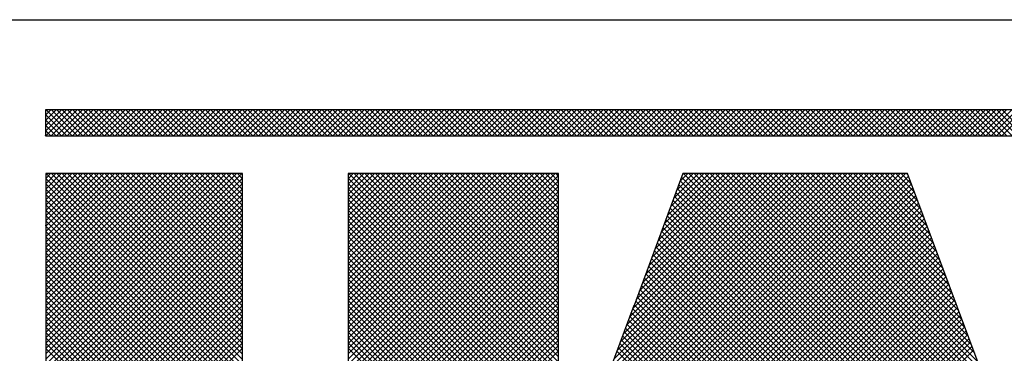
# Model space of a CAD drawing. Extents: x -0.1 to 81.9, y 0 to 49.5.
# Drawn here: x 47.3 to 47.9, y 19.2 to 19.4 of the extents above; entities that cross this region are included whole.
import ezdxf
from ezdxf.enums import TextEntityAlignment as Align

# ---------------------------------------------------------------- set-up
doc = ezdxf.new("R2010")
doc.units = 0
doc.header["$LTSCALE"] = 0.25
doc.header["$MEASUREMENT"] = 0
doc.layers.add('FORMAT SHEET 2', color=6, linetype='CONTINUOUS')
doc.styles.add('RD25', font='ROMAND.shx', dxfattribs={"height": 0.25})
doc.styles.add('RS10', font='ROMANS.shx', dxfattribs={"height": 0.1})

# ---------------------------------------------------------------- blocks, each defined once
blk = doc.blocks.new('SHEET 2')
at = {"layer": 'FORMAT SHEET 2', "color": 6}
blk.add_line((26.965, 3.82), (33.34, 3.82), dxfattribs=at)
at = {"layer": 'FORMAT SHEET 2', "color": 11}
for p, q in [((29.1038, 3.74062), (29.10818, 3.745)), ((29.1038, 3.7362), (29.1126, 3.745)), ((29.1038, 3.73178), (29.11702, 3.745)), ((29.1038, 3.72736), (29.12143, 3.745)), ((29.10422, 3.72336), (29.12585, 3.745)), ((29.12603, 3.72336), (29.10439, 3.745)), ((29.10864, 3.72336), (29.13027, 3.745)), ((29.13044, 3.72336), (29.10881, 3.745)), ((29.11306, 3.72336), (29.13469, 3.745)), ((29.13486, 3.72336), (29.11323, 3.745)), ((29.11748, 3.72336), (29.13911, 3.745)), ((29.13928, 3.72336), (29.11765, 3.745)), ((29.1219, 3.72336), (29.14353, 3.745)), ((29.1437, 3.72336), (29.12207, 3.745)), ((29.12632, 3.72336), (29.14795, 3.745)), ((29.14812, 3.72336), (29.12649, 3.745)), ((29.13073, 3.72336), (29.15237, 3.745)), ((29.15254, 3.72336), (29.13091, 3.745)), ((29.13515, 3.72336), (29.15679, 3.745)), ((29.15696, 3.72336), (29.13533, 3.745)), ((29.13957, 3.72336), (29.16121, 3.745)), ((29.16138, 3.72336), (29.13974, 3.745)), ((29.14399, 3.72336), (29.16563, 3.745)), ((29.1658, 3.72336), (29.14416, 3.745)), ((29.14841, 3.72336), (29.17005, 3.745)), ((29.17022, 3.72336), (29.14858, 3.745)), ((29.15283, 3.72336), (29.17447, 3.745)), ((29.17464, 3.72336), (29.153, 3.745)), ((29.15725, 3.72336), (29.17889, 3.745)), ((29.17906, 3.72336), (29.15742, 3.745)), ((29.16167, 3.72336), (29.18331, 3.745)), ((29.18348, 3.72336), (29.16184, 3.745)), ((29.16609, 3.72336), (29.18773, 3.745)), ((29.1879, 3.72336), (29.16626, 3.745)), ((29.17051, 3.72336), (29.19215, 3.745)), ((29.19232, 3.72336), (29.17068, 3.745)), ((29.17493, 3.72336), (29.19656, 3.745)), ((29.19674, 3.72336), (29.1751, 3.745)), ((29.17935, 3.72336), (29.20098, 3.745)), ((29.20116, 3.72336), (29.17952, 3.745)), ((29.18377, 3.72336), (29.2054, 3.745)), ((29.20557, 3.72336), (29.18394, 3.745)), ((29.18819, 3.72336), (29.20982, 3.745)), ((29.20999, 3.72336), (29.18836, 3.745)), ((29.19261, 3.72336), (29.21424, 3.745)), ((29.21441, 3.72336), (29.19278, 3.745)), ((29.19703, 3.72336), (29.21866, 3.745)), ((29.21883, 3.72336), (29.1972, 3.745)), ((29.20145, 3.72336), (29.22308, 3.745)), ((29.22325, 3.72336), (29.20162, 3.745)), ((29.20586, 3.72336), (29.2275, 3.745)), ((29.22767, 3.72336), (29.20604, 3.745)), ((29.21028, 3.72336), (29.23192, 3.745)), ((29.23209, 3.72336), (29.21046, 3.745)), ((29.2147, 3.72336), (29.23634, 3.745)), ((29.23651, 3.72336), (29.21487, 3.745)), ((29.21912, 3.72336), (29.24076, 3.745)), ((29.24093, 3.72336), (29.21929, 3.745)), ((29.22354, 3.72336), (29.24518, 3.745)), ((29.24535, 3.72336), (29.22371, 3.745)), ((29.22796, 3.72336), (29.2496, 3.745)), ((29.24977, 3.72336), (29.22813, 3.745)), ((29.23238, 3.72336), (29.25402, 3.745)), ((29.25419, 3.72336), (29.23255, 3.745)), ((29.2368, 3.72336), (29.25844, 3.745)), ((29.25861, 3.72336), (29.23697, 3.745)), ((29.24122, 3.72336), (29.26286, 3.745)), ((29.26303, 3.72336), (29.24139, 3.745)), ((29.24564, 3.72336), (29.26728, 3.745)), ((29.26745, 3.72336), (29.24581, 3.745)), ((29.25006, 3.72336), (29.2717, 3.745)), ((29.27187, 3.72336), (29.25023, 3.745)), ((29.25448, 3.72336), (29.27611, 3.745)), ((29.27629, 3.72336), (29.25465, 3.745)), ((29.2589, 3.72336), (29.28053, 3.745)), ((29.28071, 3.72336), (29.25907, 3.745)), ((29.26332, 3.72336), (29.28495, 3.745)), ((29.28512, 3.72336), (29.26349, 3.745)), ((29.26774, 3.72336), (29.28937, 3.745)), ((29.28954, 3.72336), (29.26791, 3.745)), ((29.27216, 3.72336), (29.29379, 3.745)), ((29.29396, 3.72336), (29.27233, 3.745)), ((29.27658, 3.72336), (29.29821, 3.745)), ((29.29838, 3.72336), (29.27675, 3.745)), ((29.28099, 3.72336), (29.30263, 3.745)), ((29.3028, 3.72336), (29.28117, 3.745)), ((29.28541, 3.72336), (29.30705, 3.745)), ((29.30722, 3.72336), (29.28559, 3.745)), ((29.28983, 3.72336), (29.31147, 3.745)), ((29.31164, 3.72336), (29.29, 3.745)), ((29.29425, 3.72336), (29.31589, 3.745)), ((29.31606, 3.72336), (29.29442, 3.745)), ((29.29867, 3.72336), (29.32031, 3.745)), ((29.32048, 3.72336), (29.29884, 3.745)), ((29.30309, 3.72336), (29.32473, 3.745)), ((29.3249, 3.72336), (29.30326, 3.745)), ((29.30751, 3.72336), (29.32915, 3.745)), ((29.32932, 3.72336), (29.30768, 3.745)), ((29.31193, 3.72336), (29.33357, 3.745)), ((29.33374, 3.72336), (29.3121, 3.745)), ((29.31635, 3.72336), (29.33799, 3.745)), ((29.33816, 3.72336), (29.31652, 3.745)), ((29.32077, 3.72336), (29.34241, 3.745)), ((29.34258, 3.72336), (29.32094, 3.745)), ((29.32519, 3.72336), (29.34683, 3.745)), ((29.347, 3.72336), (29.32536, 3.745)), ((29.32961, 3.72336), (29.35124, 3.745)), ((29.35142, 3.72336), (29.32978, 3.745)), ((29.33403, 3.72336), (29.35566, 3.745)), ((29.35584, 3.72336), (29.3342, 3.745)), ((29.33845, 3.72336), (29.36008, 3.745)), ((29.36025, 3.72336), (29.33862, 3.745)), ((29.34287, 3.72336), (29.3645, 3.745)), ((29.36467, 3.72336), (29.34304, 3.745)), ((29.34729, 3.72336), (29.36892, 3.745)), ((29.36909, 3.72336), (29.34746, 3.745)), ((29.35171, 3.72336), (29.37334, 3.745)), ((29.37351, 3.72336), (29.35188, 3.745)), ((29.35612, 3.72336), (29.37776, 3.745)), ((29.37793, 3.72336), (29.3563, 3.745)), ((29.36054, 3.72336), (29.38218, 3.745)), ((29.38235, 3.72336), (29.36072, 3.745)), ((29.36496, 3.72336), (29.3866, 3.745)), ((29.38677, 3.72336), (29.36513, 3.745)), ((29.36938, 3.72336), (29.39102, 3.745)), ((29.39119, 3.72336), (29.36955, 3.745)), ((29.3738, 3.72336), (29.39544, 3.745)), ((29.39561, 3.72336), (29.37397, 3.745)), ((29.37822, 3.72336), (29.39986, 3.745)), ((29.40003, 3.72336), (29.37839, 3.745)), ((29.38264, 3.72336), (29.40428, 3.745)), ((29.40445, 3.72336), (29.38281, 3.745)), ((29.38706, 3.72336), (29.4087, 3.745)), ((29.40887, 3.72336), (29.38723, 3.745)), ((29.39148, 3.72336), (29.41312, 3.745)), ((29.41329, 3.72336), (29.39165, 3.745)), ((29.3959, 3.72336), (29.41754, 3.745)), ((29.41771, 3.72336), (29.39607, 3.745)), ((29.40032, 3.72336), (29.42196, 3.745)), ((29.42213, 3.72336), (29.40049, 3.745)), ((29.40474, 3.72336), (29.42637, 3.745)), ((29.42655, 3.72336), (29.40491, 3.745)), ((29.40916, 3.72336), (29.43079, 3.745)), ((29.43097, 3.72336), (29.40933, 3.745)), ((29.41358, 3.72336), (29.43521, 3.745)), ((29.43538, 3.72336), (29.41375, 3.745)), ((29.418, 3.72336), (29.43963, 3.745)), ((29.4398, 3.72336), (29.41817, 3.745)), ((29.42242, 3.72336), (29.44405, 3.745)), ((29.44422, 3.72336), (29.42259, 3.745)), ((29.42684, 3.72336), (29.44847, 3.745)), ((29.44864, 3.72336), (29.42701, 3.745)), ((29.43125, 3.72336), (29.45289, 3.745)), ((29.45306, 3.72336), (29.43143, 3.745)), ((29.43567, 3.72336), (29.45731, 3.745)), ((29.45748, 3.72336), (29.43585, 3.745)), ((29.44009, 3.72336), (29.46173, 3.745)), ((29.4619, 3.72336), (29.44026, 3.745)), ((29.44451, 3.72336), (29.46615, 3.745)), ((29.46632, 3.72336), (29.44468, 3.745)), ((29.44893, 3.72336), (29.47057, 3.745)), ((29.47074, 3.72336), (29.4491, 3.745)), ((29.45335, 3.72336), (29.47499, 3.745)), ((29.47516, 3.72336), (29.45352, 3.745)), ((29.45777, 3.72336), (29.47941, 3.745)), ((29.47958, 3.72336), (29.45794, 3.745)), ((29.46219, 3.72336), (29.48383, 3.745)), ((29.484, 3.72336), (29.46236, 3.745)), ((29.46661, 3.72336), (29.48825, 3.745)), ((29.48842, 3.72336), (29.46678, 3.745)), ((29.47103, 3.72336), (29.49267, 3.745)), ((29.49284, 3.72336), (29.4712, 3.745)), ((29.47545, 3.72336), (29.49709, 3.745)), ((29.49726, 3.72336), (29.47562, 3.745)), ((29.47987, 3.72336), (29.5015, 3.745)), ((29.50168, 3.72336), (29.48004, 3.745)), ((29.48429, 3.72336), (29.50592, 3.745)), ((29.5061, 3.72336), (29.48446, 3.745)), ((29.48871, 3.72336), (29.51034, 3.745)), ((29.51051, 3.72336), (29.48888, 3.745)), ((29.49313, 3.72336), (29.51476, 3.745)), ((29.51493, 3.72336), (29.4933, 3.745)), ((29.49755, 3.72336), (29.51918, 3.745)), ((29.51935, 3.72336), (29.49772, 3.745)), ((29.50197, 3.72336), (29.5236, 3.745)), ((29.52377, 3.72336), (29.50214, 3.745)), ((29.50638, 3.72336), (29.52802, 3.745)), ((29.52819, 3.72336), (29.50656, 3.745)), ((29.5108, 3.72336), (29.53244, 3.745)), ((29.53261, 3.72336), (29.51098, 3.745)), ((29.51522, 3.72336), (29.53686, 3.745)), ((29.53703, 3.72336), (29.51539, 3.745)), ((29.51964, 3.72336), (29.54128, 3.745)), ((29.54145, 3.72336), (29.51981, 3.745)), ((29.52406, 3.72336), (29.5457, 3.745)), ((29.54587, 3.72336), (29.52423, 3.745)), ((29.52848, 3.72336), (29.55012, 3.745)), ((29.55029, 3.72336), (29.52865, 3.745)), ((29.5329, 3.72336), (29.55454, 3.745)), ((29.55471, 3.72336), (29.53307, 3.745)), ((29.53732, 3.72336), (29.55896, 3.745)), ((29.55913, 3.72336), (29.53749, 3.745)), ((29.54174, 3.72336), (29.56338, 3.745)), ((29.56355, 3.72336), (29.54191, 3.745)), ((29.54616, 3.72336), (29.5678, 3.745)), ((29.56797, 3.72336), (29.54633, 3.745)), ((29.55058, 3.72336), (29.57222, 3.745)), ((29.57239, 3.72336), (29.55075, 3.745)), ((29.555, 3.72336), (29.57663, 3.745)), ((29.57681, 3.72336), (29.55517, 3.745)), ((29.55942, 3.72336), (29.58105, 3.745)), ((29.58123, 3.72336), (29.55959, 3.745)), ((29.56384, 3.72336), (29.58547, 3.745)), ((29.58564, 3.72336), (29.56401, 3.745)), ((29.56826, 3.72336), (29.58989, 3.745)), ((29.59006, 3.72336), (29.56843, 3.745)), ((29.57268, 3.72336), (29.59431, 3.745)), ((29.59448, 3.72336), (29.57285, 3.745)), ((29.5771, 3.72336), (29.59873, 3.745)), ((29.5989, 3.72336), (29.57727, 3.745)), ((29.58152, 3.72336), (29.60315, 3.745)), ((29.60332, 3.72336), (29.58169, 3.745)), ((29.58593, 3.72336), (29.60757, 3.745)), ((29.60774, 3.72336), (29.58611, 3.745)), ((29.59035, 3.72336), (29.61199, 3.745)), ((29.61216, 3.72336), (29.59053, 3.745)), ((29.59477, 3.72336), (29.61641, 3.745)), ((29.61658, 3.72336), (29.59494, 3.745)), ((29.59919, 3.72336), (29.62083, 3.745)), ((29.621, 3.72336), (29.59936, 3.745)), ((29.60361, 3.72336), (29.62525, 3.745)), ((29.62542, 3.72336), (29.60378, 3.745)), ((29.60803, 3.72336), (29.62967, 3.745)), ((29.62984, 3.72336), (29.6082, 3.745)), ((29.61245, 3.72336), (29.63409, 3.745)), ((29.63426, 3.72336), (29.61262, 3.745)), ((29.61687, 3.72336), (29.63851, 3.745)), ((29.63868, 3.72336), (29.61704, 3.745)), ((29.62129, 3.72336), (29.64293, 3.745)), ((29.6431, 3.72336), (29.62146, 3.745)), ((29.62571, 3.72336), (29.64735, 3.745)), ((29.64752, 3.72336), (29.62588, 3.745)), ((29.63013, 3.72336), (29.65176, 3.745)), ((29.65194, 3.72336), (29.6303, 3.745)), ((29.63455, 3.72336), (29.65618, 3.745)), ((29.65636, 3.72336), (29.63472, 3.745)), ((29.63897, 3.72336), (29.6606, 3.745)), ((29.66077, 3.72336), (29.63914, 3.745)), ((29.64339, 3.72336), (29.66502, 3.745)), ((29.66519, 3.72336), (29.64356, 3.745)), ((29.64781, 3.72336), (29.66944, 3.745)), ((29.66961, 3.72336), (29.64798, 3.745)), ((29.65223, 3.72336), (29.67386, 3.745)), ((29.67403, 3.72336), (29.6524, 3.745)), ((29.65665, 3.72336), (29.67828, 3.745)), ((29.67845, 3.72336), (29.65682, 3.745)), ((29.66106, 3.72336), (29.6827, 3.745)), ((29.68287, 3.72336), (29.66124, 3.745)), ((29.66548, 3.72336), (29.68712, 3.745)), ((29.68729, 3.72336), (29.66566, 3.745)), ((29.6699, 3.72336), (29.69154, 3.745)), ((29.69171, 3.72336), (29.67007, 3.745)), ((29.67432, 3.72336), (29.69596, 3.745)), ((29.69613, 3.72336), (29.67449, 3.745)), ((29.67874, 3.72336), (29.70038, 3.745)), ((29.70055, 3.72336), (29.67891, 3.745)), ((29.68316, 3.72336), (29.7048, 3.745)), ((29.70497, 3.72336), (29.68333, 3.745)), ((29.68758, 3.72336), (29.70922, 3.745)), ((29.70939, 3.72336), (29.68775, 3.745)), ((29.692, 3.72336), (29.71364, 3.745)), ((29.71381, 3.72336), (29.69217, 3.745)), ((29.69642, 3.72336), (29.71806, 3.745)), ((29.71823, 3.72336), (29.69659, 3.745)), ((29.70084, 3.72336), (29.72248, 3.745)), ((29.72265, 3.72336), (29.70101, 3.745)), ((29.70526, 3.72336), (29.7269, 3.745)), ((29.72707, 3.72336), (29.70543, 3.745)), ((29.70968, 3.72336), (29.73131, 3.745)), ((29.73149, 3.72336), (29.70985, 3.745)), ((29.7141, 3.72336), (29.73573, 3.745)), ((29.73591, 3.72336), (29.71427, 3.745)), ((29.71852, 3.72336), (29.74015, 3.745)), ((29.74032, 3.72336), (29.71869, 3.745)), ((29.72294, 3.72336), (29.74457, 3.745)), ((29.74474, 3.72336), (29.72311, 3.745)), ((29.72736, 3.72336), (29.74899, 3.745)), ((29.74916, 3.72336), (29.72753, 3.745)), ((29.73178, 3.72336), (29.75341, 3.745)), ((29.75358, 3.72336), (29.73195, 3.745)), ((29.73619, 3.72336), (29.75783, 3.745)), ((29.758, 3.72336), (29.73637, 3.745)), ((29.74061, 3.72336), (29.76225, 3.745)), ((29.76242, 3.72336), (29.74079, 3.745)), ((29.74503, 3.72336), (29.76667, 3.745)), ((29.76684, 3.72336), (29.7452, 3.745)), ((29.74945, 3.72336), (29.77109, 3.745)), ((29.77126, 3.72336), (29.74962, 3.745)), ((29.75387, 3.72336), (29.77551, 3.745)), ((29.77568, 3.72336), (29.75404, 3.745)), ((29.75829, 3.72336), (29.77993, 3.745)), ((29.7801, 3.72336), (29.75846, 3.745)), ((29.76271, 3.72336), (29.78435, 3.745)), ((29.78452, 3.72336), (29.76288, 3.745)), ((29.76713, 3.72336), (29.78877, 3.745)), ((29.78894, 3.72336), (29.7673, 3.745)), ((29.77155, 3.72336), (29.79319, 3.745)), ((29.79336, 3.72336), (29.77172, 3.745)), ((29.77597, 3.72336), (29.79761, 3.745)), ((29.79778, 3.72336), (29.77614, 3.745)), ((29.78039, 3.72336), (29.80203, 3.745)), ((29.8022, 3.72336), (29.78056, 3.745)), ((29.78481, 3.72336), (29.80644, 3.745)), ((29.80662, 3.72336), (29.78498, 3.745)), ((29.78923, 3.72336), (29.81086, 3.745)), ((29.81104, 3.72336), (29.7894, 3.745)), ((29.79365, 3.72336), (29.81528, 3.745)), ((29.81545, 3.72336), (29.79382, 3.745)), ((29.79807, 3.72336), (29.8197, 3.745)), ((29.81987, 3.72336), (29.79824, 3.745)), ((29.80249, 3.72336), (29.82412, 3.745)), ((29.82429, 3.72336), (29.80266, 3.745)), ((29.80691, 3.72336), (29.82854, 3.745)), ((29.82871, 3.72336), (29.80708, 3.745)), ((29.81132, 3.72336), (29.83296, 3.745)), ((29.83313, 3.72336), (29.8115, 3.745)), ((29.81574, 3.72336), (29.83738, 3.745)), ((29.83755, 3.72336), (29.81592, 3.745)), ((29.82016, 3.72336), (29.8418, 3.745)), ((29.84197, 3.72336), (29.82033, 3.745)), ((29.82458, 3.72336), (29.84622, 3.745)), ((29.84639, 3.72336), (29.82475, 3.745)), ((29.829, 3.72336), (29.85064, 3.745)), ((29.85081, 3.72336), (29.82917, 3.745)), ((29.83342, 3.72336), (29.85506, 3.745)), ((29.85523, 3.72336), (29.83359, 3.745)), ((29.83784, 3.72336), (29.85948, 3.745)), ((29.85965, 3.72336), (29.83801, 3.745)), ((29.84226, 3.72336), (29.8639, 3.745)), ((29.86407, 3.72336), (29.84243, 3.745)), ((29.84668, 3.72336), (29.86832, 3.745)), ((29.86849, 3.72336), (29.84685, 3.745)), ((29.8511, 3.72336), (29.87274, 3.745)), ((29.87291, 3.72336), (29.85127, 3.745)), ((29.85552, 3.72336), (29.87716, 3.745)), ((29.87733, 3.72336), (29.85569, 3.745)), ((29.85994, 3.72336), (29.88157, 3.745)), ((29.88175, 3.72336), (29.86011, 3.745)), ((29.86436, 3.72336), (29.88599, 3.745)), ((29.88617, 3.72336), (29.86453, 3.745)), ((29.86878, 3.72336), (29.89041, 3.745)), ((29.89058, 3.72336), (29.86895, 3.745)), ((29.8732, 3.72336), (29.89483, 3.745)), ((29.895, 3.72336), (29.87337, 3.745)), ((29.87762, 3.72336), (29.89925, 3.745)), ((29.89942, 3.72336), (29.87779, 3.745)), ((29.88204, 3.72336), (29.90367, 3.745)), ((29.90384, 3.72336), (29.88221, 3.745)), ((29.88645, 3.72336), (29.90809, 3.745)), ((29.90826, 3.72336), (29.88663, 3.745)), ((29.89087, 3.72336), (29.91251, 3.745)), ((29.91268, 3.72336), (29.89105, 3.745)), ((29.89529, 3.72336), (29.91693, 3.745)), ((29.9171, 3.72336), (29.89546, 3.745)), ((29.89971, 3.72336), (29.92135, 3.745)), ((29.92152, 3.72336), (29.89988, 3.745)), ((29.12161, 3.72336), (29.1038, 3.74117)), ((29.11719, 3.72336), (29.1038, 3.73675)), ((29.11277, 3.72336), (29.1038, 3.73233)), ((29.10835, 3.72336), (29.1038, 3.72791)), ((29.10393, 3.72336), (29.1038, 3.7235)), ((29.10405, 3.68784), (29.10808, 3.69187)), ((29.10405, 3.68342), (29.1125, 3.69187)), ((29.10405, 3.679), (29.11692, 3.69187)), ((29.10405, 3.67458), (29.12134, 3.69187)), ((29.10405, 3.67016), (29.12576, 3.69187)), ((29.10405, 3.66575), (29.13017, 3.69187)), ((29.10405, 3.66133), (29.13459, 3.69187)), ((29.10405, 3.65691), (29.13901, 3.69187)), ((29.10405, 3.65249), (29.14343, 3.69187)), ((29.10405, 3.64807), (29.14785, 3.69187)), ((29.10405, 3.64365), (29.15227, 3.69187)), ((29.10405, 3.63923), (29.15669, 3.69187)), ((29.10405, 3.63481), (29.16111, 3.69187)), ((29.10405, 3.63039), (29.16553, 3.69187)), ((29.10405, 3.62597), (29.16995, 3.69187)), ((29.10405, 3.62155), (29.17437, 3.69187)), ((29.10405, 3.61713), (29.17879, 3.69187)), ((29.10405, 3.61271), (29.18321, 3.69187)), ((29.10405, 3.60829), (29.18763, 3.69187)), ((29.10405, 3.60387), (29.19205, 3.69187)), ((29.10405, 3.59945), (29.19647, 3.69187)), ((29.10405, 3.59503), (29.20089, 3.69187)), ((29.10405, 3.59062), (29.2053, 3.69187)), ((29.10405, 3.5862), (29.20972, 3.69187)), ((29.10405, 3.58178), (29.21414, 3.69187)), ((29.10405, 3.57736), (29.21856, 3.69187)), ((29.10405, 3.57294), (29.22298, 3.69187)), ((29.10405, 3.56852), (29.2274, 3.69187)), ((29.10405, 3.5641), (29.23182, 3.69187)), ((29.10405, 3.55968), (29.23624, 3.69187)), ((29.10405, 3.55526), (29.24066, 3.69187)), ((29.10405, 3.55084), (29.24508, 3.69187)), ((29.10405, 3.54642), (29.2495, 3.69187)), ((29.10405, 3.542), (29.25392, 3.69187)), ((29.10405, 3.53758), (29.25834, 3.69187)), ((29.10405, 3.53316), (29.26276, 3.69187)), ((29.10405, 3.52874), (29.26718, 3.69187)), ((29.10405, 3.27684), (29.51908, 3.69187)), ((29.10405, 3.27242), (29.5235, 3.69187)), ((29.10405, 3.268), (29.52792, 3.69187)), ((29.10405, 3.26358), (29.53086, 3.69039)), ((29.10405, 3.52432), (29.26789, 3.68816)), ((29.55008, 3.24186), (29.10405, 3.68788)), ((29.55449, 3.24186), (29.10449, 3.69187)), ((29.26789, 3.53289), (29.10891, 3.69187)), ((29.26789, 3.53731), (29.11333, 3.69187)), ((29.26789, 3.54173), (29.11775, 3.69187)), ((29.26789, 3.54615), (29.12217, 3.69187)), ((29.26789, 3.55057), (29.12659, 3.69187)), ((29.26789, 3.55499), (29.131, 3.69187)), ((29.26789, 3.55941), (29.13542, 3.69187)), ((29.26789, 3.56383), (29.13984, 3.69187)), ((29.26789, 3.56825), (29.14426, 3.69187)), ((29.26789, 3.57266), (29.14868, 3.69187)), ((29.26789, 3.57708), (29.1531, 3.69187)), ((29.26789, 3.5815), (29.15752, 3.69187)), ((29.26789, 3.58592), (29.16194, 3.69187)), ((29.26789, 3.59034), (29.16636, 3.69187)), ((29.26789, 3.59476), (29.17078, 3.69187)), ((29.26789, 3.59918), (29.1752, 3.69187)), ((29.26789, 3.6036), (29.17962, 3.69187)), ((29.26789, 3.60802), (29.18404, 3.69187)), ((29.26789, 3.61244), (29.18846, 3.69187)), ((29.26789, 3.61686), (29.19288, 3.69187)), ((29.26789, 3.62128), (29.1973, 3.69187)), ((29.26789, 3.6257), (29.20172, 3.69187)), ((29.26789, 3.63012), (29.20614, 3.69187)), ((29.26789, 3.63454), (29.21055, 3.69187)), ((29.26789, 3.63896), (29.21497, 3.69187)), ((29.26789, 3.64338), (29.21939, 3.69187)), ((29.26789, 3.64779), (29.22381, 3.69187)), ((29.26789, 3.65221), (29.22823, 3.69187)), ((29.26789, 3.65663), (29.23265, 3.69187)), ((29.26789, 3.66105), (29.23707, 3.69187)), ((29.26789, 3.66547), (29.24149, 3.69187)), ((29.26789, 3.66989), (29.24591, 3.69187)), ((29.26789, 3.67431), (29.25033, 3.69187)), ((29.26789, 3.67873), (29.25475, 3.69187)), ((29.26789, 3.68315), (29.25917, 3.69187)), ((29.26789, 3.68757), (29.26359, 3.69187)), ((29.35577, 3.68765), (29.35998, 3.69187)), ((29.35577, 3.68324), (29.3644, 3.69187)), ((29.35577, 3.67882), (29.36882, 3.69187)), ((29.35577, 3.6744), (29.37324, 3.69187)), ((29.35577, 3.66998), (29.37766, 3.69187)), ((29.35577, 3.66556), (29.38208, 3.69187)), ((29.35577, 3.66114), (29.3865, 3.69187)), ((29.35577, 3.65672), (29.39092, 3.69187)), ((29.35577, 3.6523), (29.39534, 3.69187)), ((29.35577, 3.64788), (29.39976, 3.69187)), ((29.35577, 3.64346), (29.40418, 3.69187)), ((29.35577, 3.63904), (29.4086, 3.69187)), ((29.35577, 3.63462), (29.41302, 3.69187)), ((29.35577, 3.6302), (29.41744, 3.69187)), ((29.35577, 3.62578), (29.42186, 3.69187)), ((29.35577, 3.62136), (29.42628, 3.69187)), ((29.35577, 3.61694), (29.43069, 3.69187)), ((29.35577, 3.61252), (29.43511, 3.69187)), ((29.35577, 3.60811), (29.43953, 3.69187)), ((29.35577, 3.60369), (29.44395, 3.69187)), ((29.35577, 3.59927), (29.44837, 3.69187)), ((29.35577, 3.59485), (29.45279, 3.69187)), ((29.35577, 3.59043), (29.45721, 3.69187)), ((29.35577, 3.58601), (29.46163, 3.69187)), ((29.35577, 3.58159), (29.46605, 3.69187)), ((29.35577, 3.57717), (29.47047, 3.69187)), ((29.35577, 3.57275), (29.47489, 3.69187)), ((29.35577, 3.56833), (29.47931, 3.69187)), ((29.35577, 3.56391), (29.48373, 3.69187)), ((29.35577, 3.55949), (29.48815, 3.69187)), ((29.35577, 3.55507), (29.49257, 3.69187)), ((29.35577, 3.55065), (29.49699, 3.69187)), ((29.35577, 3.54623), (29.50141, 3.69187)), ((29.35577, 3.54181), (29.50582, 3.69187)), ((29.35577, 3.53739), (29.51024, 3.69187)), ((29.35577, 3.53297), (29.51466, 3.69187)), ((29.53086, 3.51298), (29.35577, 3.68807)), ((29.53086, 3.5174), (29.3564, 3.69187)), ((29.36076, 3.24186), (29.81076, 3.69187)), ((29.53086, 3.52182), (29.36081, 3.69187)), ((29.36518, 3.24186), (29.81518, 3.69187)), ((29.53086, 3.52624), (29.36523, 3.69187)), ((29.3696, 3.24186), (29.8196, 3.69187)), ((29.53086, 3.53066), (29.36965, 3.69187)), ((29.37402, 3.24186), (29.822, 3.68985)), ((29.53086, 3.53508), (29.37407, 3.69187)), ((29.53086, 3.5395), (29.37849, 3.69187)), ((29.53086, 3.54392), (29.38291, 3.69187)), ((29.53086, 3.54834), (29.38733, 3.69187)), ((29.53086, 3.55276), (29.39175, 3.69187)), ((29.53086, 3.55718), (29.39617, 3.69187)), ((29.53086, 3.5616), (29.40059, 3.69187)), ((29.53086, 3.56602), (29.40501, 3.69187)), ((29.53086, 3.57044), (29.40943, 3.69187)), ((29.53086, 3.57486), (29.41385, 3.69187)), ((29.53086, 3.57928), (29.41827, 3.69187)), ((29.53086, 3.5837), (29.42269, 3.69187)), ((29.53086, 3.58811), (29.42711, 3.69187)), ((29.53086, 3.59253), (29.43153, 3.69187)), ((29.53086, 3.59695), (29.43594, 3.69187)), ((29.53086, 3.60137), (29.44036, 3.69187)), ((29.53086, 3.60579), (29.44478, 3.69187)), ((29.53086, 3.61021), (29.4492, 3.69187)), ((29.53086, 3.61463), (29.45362, 3.69187)), ((29.53086, 3.61905), (29.45804, 3.69187)), ((29.53086, 3.62347), (29.46246, 3.69187)), ((29.53086, 3.62789), (29.46688, 3.69187)), ((29.53086, 3.63231), (29.4713, 3.69187)), ((29.53086, 3.63673), (29.47572, 3.69187)), ((29.53086, 3.64115), (29.48014, 3.69187)), ((29.53086, 3.64557), (29.48456, 3.69187)), ((29.53086, 3.64999), (29.48898, 3.69187)), ((29.53086, 3.65441), (29.4934, 3.69187)), ((29.53086, 3.65883), (29.49782, 3.69187)), ((29.53086, 3.66324), (29.50224, 3.69187)), ((29.53086, 3.66766), (29.50666, 3.69187)), ((29.53086, 3.67208), (29.51107, 3.69187)), ((29.53086, 3.6765), (29.51549, 3.69187)), ((29.53086, 3.68092), (29.51991, 3.69187)), ((29.53086, 3.68534), (29.52433, 3.69187)), ((29.53086, 3.68976), (29.52875, 3.69187)), ((29.53267, 3.4182), (29.80635, 3.69187)), ((29.53528, 3.42522), (29.80193, 3.69187)), ((29.53788, 3.43224), (29.79751, 3.69187)), ((29.54048, 3.43926), (29.79309, 3.69187)), ((29.54308, 3.44628), (29.78867, 3.69187)), ((29.54568, 3.4533), (29.78425, 3.69187)), ((29.54828, 3.46032), (29.77983, 3.69187)), ((29.55088, 3.46734), (29.77541, 3.69187)), ((29.55349, 3.47436), (29.77099, 3.69187)), ((29.55609, 3.48138), (29.76657, 3.69187)), ((29.55879, 3.48851), (29.76215, 3.69187)), ((29.56139, 3.49553), (29.75773, 3.69187)), ((29.56399, 3.50255), (29.75331, 3.69187)), ((29.56659, 3.50957), (29.74889, 3.69187)), ((29.56919, 3.51659), (29.74447, 3.69187)), ((29.57179, 3.52361), (29.74005, 3.69187)), ((29.57439, 3.53063), (29.73563, 3.69187)), ((29.57699, 3.53765), (29.73122, 3.69187)), ((29.57959, 3.54467), (29.7268, 3.69187)), ((29.58219, 3.55169), (29.72238, 3.69187)), ((29.58479, 3.55871), (29.71796, 3.69187)), ((29.58739, 3.56573), (29.71354, 3.69187)), ((29.59, 3.57274), (29.70912, 3.69187)), ((29.5926, 3.57976), (29.7047, 3.69187)), ((29.59542, 3.58701), (29.70028, 3.69187)), ((29.59802, 3.59402), (29.69586, 3.69187)), ((29.60061, 3.60104), (29.69144, 3.69187)), ((29.60321, 3.60805), (29.68702, 3.69187)), ((29.6058, 3.61507), (29.6826, 3.69187)), ((29.6084, 3.62208), (29.67818, 3.69187)), ((29.61099, 3.6291), (29.67376, 3.69187)), ((29.61359, 3.63611), (29.66934, 3.69187)), ((29.61618, 3.64313), (29.66492, 3.69187)), ((29.61878, 3.65014), (29.6605, 3.69187)), ((29.62137, 3.65716), (29.65609, 3.69187)), ((29.62397, 3.66417), (29.65167, 3.69187)), ((29.62656, 3.67118), (29.64725, 3.69187)), ((29.62916, 3.6782), (29.64283, 3.69187)), ((29.63175, 3.68521), (29.63841, 3.69187)), ((30.08041, 3.24186), (29.63318, 3.68908)), ((29.93242, 3.39426), (29.63482, 3.69187)), ((29.92978, 3.40132), (29.63924, 3.69187)), ((29.92748, 3.40805), (29.64366, 3.69187)), ((29.92481, 3.41513), (29.64808, 3.69187)), ((29.92215, 3.42221), (29.6525, 3.69187)), ((29.91948, 3.4293), (29.65692, 3.69187)), ((29.91682, 3.43638), (29.66134, 3.69187)), ((29.91415, 3.44347), (29.66575, 3.69187)), ((29.91149, 3.45055), (29.67017, 3.69187)), ((29.90883, 3.45764), (29.67459, 3.69187)), ((29.90616, 3.46472), (29.67901, 3.69187)), ((29.9035, 3.4718), (29.68343, 3.69187)), ((29.90083, 3.47889), (29.68785, 3.69187)), ((29.89824, 3.4859), (29.69227, 3.69187)), ((29.8956, 3.49295), (29.69669, 3.69187)), ((29.89296, 3.50001), (29.70111, 3.69187)), ((29.89032, 3.50707), (29.70553, 3.69187)), ((29.88768, 3.51413), (29.70995, 3.69187)), ((29.88504, 3.52119), (29.71437, 3.69187)), ((29.8824, 3.52825), (29.71879, 3.69187)), ((29.87976, 3.53531), (29.72321, 3.69187)), ((29.87712, 3.54237), (29.72763, 3.69187)), ((29.87448, 3.54943), (29.73205, 3.69187)), ((29.87184, 3.55649), (29.73647, 3.69187)), ((29.8692, 3.56355), (29.74088, 3.69187)), ((29.86656, 3.57061), (29.7453, 3.69187)), ((29.86392, 3.57767), (29.74972, 3.69187)), ((29.86132, 3.58469), (29.75414, 3.69187)), ((29.85868, 3.59175), (29.75856, 3.69187)), ((29.85604, 3.59881), (29.76298, 3.69187)), ((29.8534, 3.60587), (29.7674, 3.69187)), ((29.85076, 3.61292), (29.77182, 3.69187)), ((29.84812, 3.61998), (29.77624, 3.69187)), ((29.84548, 3.62704), (29.78066, 3.69187)), ((29.84285, 3.6341), (29.78508, 3.69187)), ((29.84021, 3.64116), (29.7895, 3.69187)), ((29.83757, 3.64822), (29.79392, 3.69187)), ((29.83493, 3.65528), (29.79834, 3.69187)), ((29.83229, 3.66234), (29.80276, 3.69187)), ((29.82965, 3.66939), (29.80718, 3.69187)), ((29.82701, 3.67645), (29.8116, 3.69187)), ((29.82437, 3.68351), (29.81601, 3.69187)), ((29.82173, 3.69057), (29.82043, 3.69187)), ((29.10405, 3.25916), (29.53086, 3.68597)), ((29.10405, 3.5199), (29.26789, 3.68374)), ((29.54566, 3.24186), (29.10405, 3.68347)), ((29.10405, 3.25474), (29.53086, 3.68155)), ((29.10405, 3.51549), (29.26789, 3.67932)), ((29.53086, 3.50857), (29.35577, 3.68365)), ((29.37844, 3.24186), (29.8232, 3.68663)), ((29.38286, 3.24186), (29.82441, 3.68341)), ((29.38727, 3.24186), (29.82561, 3.6802)), ((30.06715, 3.24186), (29.6296, 3.6794)), ((30.07157, 3.24186), (29.6308, 3.68263)), ((30.07599, 3.24186), (29.63199, 3.68586)), ((29.54124, 3.24186), (29.10405, 3.67905)), ((29.10405, 3.25032), (29.53086, 3.67713)), ((29.10405, 3.51107), (29.26789, 3.6749)), ((29.53682, 3.24186), (29.10405, 3.67463)), ((29.10405, 3.2459), (29.53086, 3.67271)), ((29.53086, 3.50415), (29.35577, 3.67923)), ((29.53086, 3.49973), (29.35577, 3.67481)), ((29.39169, 3.24186), (29.82681, 3.67698)), ((29.39611, 3.24186), (29.82802, 3.67376)), ((30.05831, 3.24186), (29.62722, 3.67295)), ((30.06273, 3.24186), (29.62841, 3.67618)), ((29.10405, 3.50665), (29.26789, 3.67048)), ((29.5324, 3.24186), (29.10405, 3.67021)), ((29.10405, 3.50223), (29.26789, 3.66606)), ((29.52798, 3.24186), (29.10405, 3.66579)), ((29.10512, 3.24255), (29.53086, 3.66829)), ((29.10953, 3.24254), (29.53086, 3.66387)), ((29.53086, 3.49531), (29.35577, 3.67039)), ((29.53086, 3.49089), (29.35577, 3.66598)), ((29.40053, 3.24186), (29.82922, 3.67055)), ((29.40495, 3.24186), (29.83042, 3.66733)), ((29.40937, 3.24186), (29.83162, 3.66411)), ((30.04505, 3.24186), (29.62364, 3.66327)), ((30.04947, 3.24186), (29.62483, 3.6665)), ((30.05389, 3.24186), (29.62602, 3.66973)), ((29.10405, 3.49781), (29.26789, 3.66164)), ((29.52356, 3.24186), (29.10405, 3.66137)), ((29.10405, 3.49339), (29.26789, 3.65722)), ((29.51914, 3.24186), (29.10405, 3.65695)), ((29.11393, 3.24252), (29.53086, 3.65945)), ((29.11833, 3.2425), (29.53086, 3.65503)), ((29.53086, 3.48647), (29.35577, 3.66156)), ((29.53086, 3.48205), (29.35577, 3.65714)), ((29.41379, 3.24186), (29.83283, 3.6609)), ((29.41821, 3.24186), (29.83403, 3.65768)), ((30.03621, 3.24186), (29.62125, 3.65682)), ((30.04063, 3.24186), (29.62244, 3.66005)), ((29.10405, 3.48897), (29.26789, 3.6528)), ((29.51472, 3.24186), (29.10405, 3.65253)), ((29.10405, 3.48455), (29.26789, 3.64838)), ((29.5103, 3.24186), (29.10405, 3.64811)), ((29.27047, 3.39022), (29.53086, 3.65061)), ((29.53086, 3.47763), (29.35577, 3.65272)), ((29.53086, 3.47321), (29.35577, 3.6483)), ((29.42263, 3.24186), (29.83523, 3.65446)), ((29.42705, 3.24186), (29.83643, 3.65125)), ((29.43147, 3.24186), (29.83764, 3.64803)), ((30.02295, 3.24186), (29.61767, 3.64714)), ((30.02737, 3.24186), (29.61886, 3.65037)), ((30.03179, 3.24186), (29.62006, 3.6536)), ((29.10405, 3.48013), (29.26789, 3.64396)), ((29.50588, 3.24186), (29.10405, 3.64369)), ((29.10405, 3.47571), (29.26789, 3.63954)), ((29.3531, 3.39022), (29.10405, 3.63927)), ((29.27489, 3.39022), (29.53086, 3.64619)), ((29.27931, 3.39022), (29.53086, 3.64177)), ((29.53086, 3.46879), (29.35577, 3.64388)), ((29.53086, 3.46437), (29.35577, 3.63946)), ((29.43589, 3.24186), (29.83884, 3.64481)), ((29.44031, 3.24186), (29.84004, 3.6416)), ((29.44473, 3.24186), (29.84125, 3.63838)), ((30.01411, 3.24186), (29.61528, 3.64069)), ((30.01853, 3.24186), (29.61648, 3.64392)), ((29.10405, 3.47129), (29.26789, 3.63512)), ((29.34868, 3.39022), (29.10405, 3.63485)), ((29.10405, 3.46687), (29.26789, 3.63071)), ((29.34426, 3.39022), (29.10405, 3.63043)), ((29.28373, 3.39022), (29.53086, 3.63735)), ((29.28815, 3.39022), (29.53086, 3.63293)), ((29.53086, 3.45995), (29.35577, 3.63504)), ((29.53086, 3.45553), (29.35577, 3.63062)), ((29.72602, 3.51669), (29.6117, 3.63102)), ((29.72714, 3.51999), (29.6129, 3.63424)), ((30.00969, 3.24186), (29.61409, 3.63747)), ((29.72803, 3.52074), (29.84245, 3.63516)), ((29.72908, 3.51738), (29.84365, 3.63195)), ((29.10405, 3.46245), (29.26789, 3.62629)), ((29.33984, 3.39022), (29.10405, 3.62601)), ((29.29257, 3.39022), (29.53086, 3.62851)), ((29.29699, 3.39022), (29.53086, 3.62409)), ((29.53086, 3.45111), (29.35577, 3.6262)), ((29.72378, 3.5101), (29.60932, 3.62456)), ((29.7249, 3.5134), (29.61051, 3.62779)), ((29.73013, 3.51401), (29.84485, 3.62873)), ((29.73118, 3.51064), (29.84606, 3.62551)), ((29.73224, 3.50727), (29.84726, 3.6223)), ((29.10405, 3.45803), (29.26789, 3.62187)), ((29.33542, 3.39022), (29.10405, 3.62159)), ((29.10405, 3.45361), (29.26789, 3.61745)), ((29.331, 3.39022), (29.10405, 3.61717)), ((29.30141, 3.39022), (29.53086, 3.61967)), ((29.30583, 3.39022), (29.53086, 3.61526)), ((29.53086, 3.44669), (29.35577, 3.62178)), ((29.53086, 3.44227), (29.35577, 3.61736)), ((29.72042, 3.5002), (29.60573, 3.61489)), ((29.72154, 3.5035), (29.60693, 3.61811)), ((29.72266, 3.5068), (29.60812, 3.62134)), ((29.73329, 3.50391), (29.84846, 3.61908)), ((29.73434, 3.50054), (29.84966, 3.61586)), ((29.10405, 3.44919), (29.26789, 3.61303)), ((29.32658, 3.39022), (29.10405, 3.61275)), ((29.10405, 3.44477), (29.26789, 3.60861)), ((29.32216, 3.39022), (29.10405, 3.60833)), ((29.31025, 3.39022), (29.53086, 3.61084)), ((29.31467, 3.39022), (29.53086, 3.60642)), ((29.53086, 3.43785), (29.35577, 3.61294)), ((29.53086, 3.43344), (29.35577, 3.60852)), ((29.71818, 3.4936), (29.60335, 3.60843)), ((29.7193, 3.4969), (29.60454, 3.61166)), ((29.73539, 3.49717), (29.85087, 3.61265)), ((29.73644, 3.4938), (29.85207, 3.60943)), ((29.7375, 3.49044), (29.85327, 3.60621)), ((29.10405, 3.44036), (29.26789, 3.60419)), ((29.31774, 3.39022), (29.10405, 3.60392)), ((29.10405, 3.43594), (29.26789, 3.59977)), ((29.31332, 3.39022), (29.10405, 3.5995)), ((29.31909, 3.39022), (29.53086, 3.602)), ((29.32351, 3.39022), (29.53086, 3.59758)), ((29.53086, 3.42902), (29.35577, 3.6041)), ((29.53086, 3.4246), (29.35577, 3.59968)), ((29.71477, 3.48376), (29.59977, 3.59876)), ((29.71594, 3.487), (29.60096, 3.60198)), ((29.71706, 3.4903), (29.60215, 3.60521)), ((29.73855, 3.48707), (29.85448, 3.603)), ((29.73949, 3.48359), (29.85568, 3.59978)), ((29.10405, 3.43152), (29.26789, 3.59535)), ((29.30891, 3.39022), (29.10405, 3.59508)), ((29.10405, 3.4271), (29.26789, 3.59093)), ((29.30449, 3.39022), (29.10405, 3.59066)), ((29.32792, 3.39022), (29.53086, 3.59316)), ((29.53086, 3.42018), (29.35577, 3.59526)), ((29.53086, 3.41576), (29.35577, 3.59085)), ((29.71251, 3.47717), (29.59738, 3.5923)), ((29.71364, 3.48046), (29.59857, 3.59553)), ((29.74053, 3.48022), (29.85688, 3.59656)), ((29.74158, 3.47684), (29.85808, 3.59335)), ((29.74263, 3.47347), (29.85929, 3.59013)), ((29.10405, 3.42268), (29.26789, 3.58651)), ((29.30007, 3.39022), (29.10405, 3.58624)), ((29.10405, 3.41826), (29.26789, 3.58209)), ((29.29565, 3.39022), (29.10405, 3.58182)), ((29.33234, 3.39022), (29.53086, 3.58874)), ((29.33676, 3.39022), (29.53086, 3.58432)), ((29.66075, 3.28145), (29.35577, 3.58643)), ((29.65978, 3.278), (29.35577, 3.58201)), ((29.70914, 3.46729), (29.5938, 3.58263)), ((29.71026, 3.47058), (29.59499, 3.58585)), ((29.71139, 3.47388), (29.59619, 3.58908)), ((29.74367, 3.4701), (29.86049, 3.58691)), ((29.74472, 3.46673), (29.86169, 3.5837)), ((29.10405, 3.41384), (29.26789, 3.57767)), ((29.29123, 3.39022), (29.10405, 3.5774)), ((29.10405, 3.40942), (29.26789, 3.57325)), ((29.28681, 3.39022), (29.10405, 3.57298)), ((29.34118, 3.39022), (29.53086, 3.5799)), ((29.3456, 3.39022), (29.53086, 3.57548)), ((29.65881, 3.27455), (29.35577, 3.57759)), ((29.65784, 3.2711), (29.35577, 3.57317)), ((29.70576, 3.45741), (29.59011, 3.57306)), ((29.70688, 3.4607), (29.59131, 3.57628)), ((29.70801, 3.464), (29.5925, 3.57951)), ((29.74577, 3.46335), (29.86288, 3.58046)), ((29.74681, 3.45998), (29.86408, 3.57725)), ((29.74786, 3.45661), (29.86528, 3.57403)), ((29.10405, 3.405), (29.26789, 3.56883)), ((29.28239, 3.39022), (29.10405, 3.56856)), ((29.35002, 3.39022), (29.53086, 3.57106)), ((29.35444, 3.39022), (29.53086, 3.56664)), ((29.65696, 3.26756), (29.35577, 3.56875)), ((29.7035, 3.45082), (29.58772, 3.56661)), ((29.70463, 3.45412), (29.58892, 3.56983)), ((29.74891, 3.45323), (29.86649, 3.57081)), ((29.74995, 3.44986), (29.86769, 3.5676)), ((29.10405, 3.40058), (29.26789, 3.56441)), ((29.27797, 3.39022), (29.10405, 3.56414)), ((29.10405, 3.39616), (29.26789, 3.55999)), ((29.27355, 3.39022), (29.10405, 3.55972)), ((29.35506, 3.38642), (29.53086, 3.56222)), ((29.35506, 3.382), (29.53086, 3.5578)), ((29.65598, 3.26412), (29.35577, 3.56433)), ((29.65501, 3.26067), (29.35577, 3.55991)), ((29.70013, 3.44095), (29.58414, 3.55693)), ((29.70125, 3.44424), (29.58533, 3.56016)), ((29.70238, 3.44753), (29.58653, 3.56338)), ((29.751, 3.44649), (29.86889, 3.56438)), ((29.75205, 3.44312), (29.8701, 3.56116)), ((29.75309, 3.43974), (29.8713, 3.55795)), ((29.10405, 3.39174), (29.26789, 3.55558)), ((29.26913, 3.39022), (29.10405, 3.5553)), ((29.10405, 3.38732), (29.26789, 3.55116)), ((29.26858, 3.38635), (29.10405, 3.55088)), ((29.35506, 3.37759), (29.53086, 3.55338)), ((29.35506, 3.37317), (29.53086, 3.54896)), ((29.65403, 3.25723), (29.35577, 3.55549)), ((29.65306, 3.25379), (29.35577, 3.55107)), ((29.69787, 3.43436), (29.58175, 3.55048)), ((29.699, 3.43765), (29.58294, 3.55371)), ((29.75414, 3.43637), (29.8725, 3.55473)), ((29.75519, 3.433), (29.8737, 3.55151)), ((29.75623, 3.42962), (29.87491, 3.5483)), ((29.10405, 3.3829), (29.26789, 3.54674)), ((29.26858, 3.38194), (29.10405, 3.54646)), ((29.35506, 3.36875), (29.53086, 3.54454)), ((29.65208, 3.25034), (29.35577, 3.54665)), ((29.69562, 3.42777), (29.57936, 3.54403)), ((29.69675, 3.43107), (29.58055, 3.54726)), ((29.75728, 3.42625), (29.87611, 3.54508))]:
    blk.add_line(p, q, dxfattribs=at)
for points in [[(31.2012, 3.745), (31.2012, 3.745), (29.1038, 3.745), (29.1038, 3.745)], [(29.1038, 3.745), (29.1038, 3.745), (29.1038, 3.72336), (29.1038, 3.72336)], [(29.1038, 3.72336), (29.1038, 3.72336), (31.2012, 3.72336), (31.2012, 3.72336)], [(29.26789, 3.69187), (29.26789, 3.69187), (29.10405, 3.69187), (29.10405, 3.69187)], [(29.10405, 3.69187), (29.10405, 3.69187), (29.10405, 3.64839), (29.10405, 3.64839)], [(29.26789, 3.53225), (29.26789, 3.53225), (29.26789, 3.69187), (29.26789, 3.69187)], [(29.53086, 3.69187), (29.53086, 3.69187), (29.35577, 3.69187), (29.35577, 3.69187)], [(29.35577, 3.69187), (29.35577, 3.69187), (29.35577, 3.53225), (29.35577, 3.53225)], [(29.53086, 3.4133), (29.53086, 3.4133), (29.53086, 3.69187), (29.53086, 3.69187)], [(29.63422, 3.69187), (29.63422, 3.69187), (29.59367, 3.58226), (29.59367, 3.58226)], [(29.82125, 3.69187), (29.82125, 3.69187), (29.63422, 3.69187), (29.63422, 3.69187)], [(29.86286, 3.58057), (29.86286, 3.58057), (29.82125, 3.69187), (29.82125, 3.69187)], [(29.10405, 3.6489), (29.10405, 3.6489), (29.10405, 3.24256), (29.10405, 3.24256)], [(29.10405, 3.64839), (29.10405, 3.64839), (29.10405, 3.6489), (29.10405, 3.6489)], [(29.59352, 3.58226), (29.59352, 3.58226), (29.55778, 3.48578), (29.55778, 3.48578)], [(29.59367, 3.58226), (29.59367, 3.58226), (29.59352, 3.58226), (29.59352, 3.58226)], [(29.89901, 3.48384), (29.89901, 3.48384), (29.86284, 3.58057), (29.86284, 3.58057)], [(29.86284, 3.58057), (29.86284, 3.58057), (29.86286, 3.58057), (29.86286, 3.58057)]]:
    blk.add_open_spline(points, degree=3, dxfattribs=at)
at = {"layer": 'FORMAT SHEET 2', "color": 7, "style": 'RD25'}
for tag, p in [('DRAWING_NAME', (30.1525, 2.488)), ('DRAWING_NAME', (30.1525, 2.0332)), ('NUMBER', (30.69, 1.2538)), ('REV', (32.89, 1.2538))]:
    blk.add_attdef(tag, text='', height=0.25, dxfattribs=at).set_placement(p, align=Align.MIDDLE)
at = {"layer": 'FORMAT SHEET 2', "color": 1, "style": 'RS10'}
blk.add_attdef('XX', text='', height=0.1, dxfattribs=at).set_placement((32.91012, 0.8298), align=Align.MIDDLE)
for tag, p in [('FILE', (28.9205, 0.78106)), ('2', (32.31136, 0.7771))]:
    blk.add_attdef(tag, text='', height=0.1, dxfattribs=at).set_placement(p, align=Align.RIGHT)
blk.add_attdef('SCALE', text='', height=0.1, dxfattribs=at).set_placement((30.3066, 0.8298), align=Align.MIDDLE_LEFT)

msp = doc.modelspace()

# ---------------------------------------------------------------- block references
at = {"layer": 'FORMAT SHEET 2', "xscale": 0.75, "yscale": 0.75, "zscale": 0.75}
msp.add_blockref('SHEET 2', (25.5, 16.5), dxfattribs=at)

doc.saveas('drawing.dxf')
